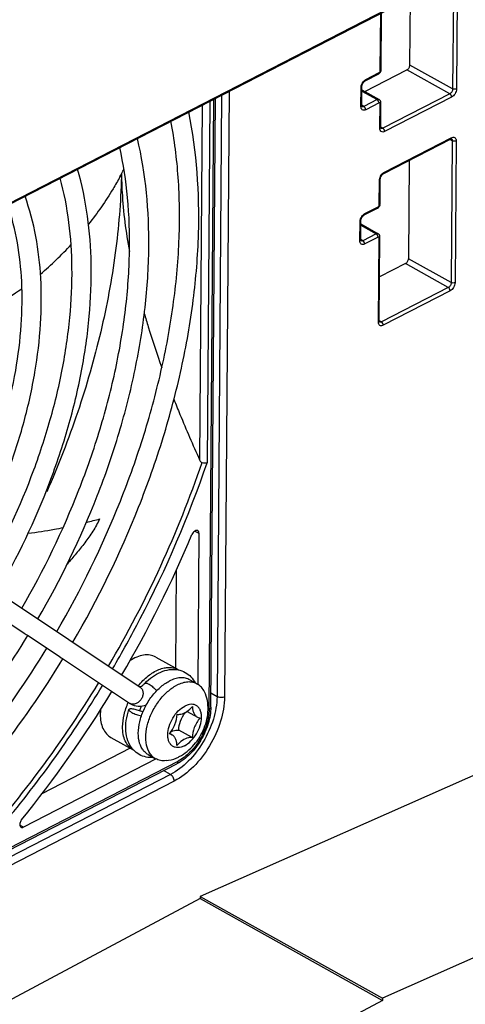
# Model space of a CAD drawing. Units: millimetres. Extents: x 0 to 420, y 0 to 297.
# Drawn here: x 395 to 404, y 77 to 95 of the extents above; entities that cross this region are included whole.
import ezdxf

# ---------------------------------------------------------------- set-up
doc = ezdxf.new("R2010")
doc.units = ezdxf.units.MM
doc.header["$LTSCALE"] = 23.1
doc.layers.get('0').update_dxf_attribs({"linetype": 'CONTINUOUS'})
doc.layers.add('DATUM_AXIS', color=7, linetype='CONTINUOUS')
doc.layers.add('ROUNDS', color=7, linetype='CONTINUOUS')

msp = doc.modelspace()

# ---------------------------------------------------------------- linework, layer by layer
at = {"color": 7, "linetype": 'CONTINUOUS'}
for p, q in [((391.212, 87.101), (397.566, 82.864)), ((394.706, 84.338), (395.4, 83.876)), ((395.4, 83.876), (395.438, 83.851)), ((395.438, 83.851), (395.462, 83.835)), ((395.461, 83.835), (396.054, 83.44)), ((396.054, 83.44), (396.093, 83.414)), ((396.093, 83.414), (396.116, 83.398)), ((396.116, 83.399), (397.366, 82.565)), ((404.431, 81.491), (398.689, 78.949)), ((398.689, 78.909), (380.929, 69.411)), ((398.689, 78.949), (402.099, 77.044)), ((398.689, 78.949), (398.689, 78.909)), ((398.689, 78.909), (402.098, 77.003)), ((402.099, 77.044), (402.098, 77.003))]:
    msp.add_line(p, q, dxfattribs=at)
at = {"color": 9, "linetype": 'CONTINUOUS'}
msp.add_line((397.374, 82.56), (397.366, 82.565), dxfattribs=at)
at = {"color": 7, "linetype": 'CONTINUOUS'}
for centre, radius, start, end in [((397.547, 82.836), 0.326, 236.3059, 237.8813), ((397.547, 82.836), 0.326, 237.8814, 240.7919), ((397.786, 82.005), 0.467, 219.5598, 222.0828)]:
    msp.add_arc(centre, radius, start, end, dxfattribs=at)
at = {"color": 9, "linetype": 'CONTINUOUS'}
msp.add_arc((397.431, 82.662), 0.116, 240.8446, 251.4582, dxfattribs=at)
at = {"color": 7, "linetype": 'CONTINUOUS'}
for points, knots in [([(397.655, 82.933), (397.699, 82.978), (397.791, 83.059), (397.947, 83.15), (398.111, 83.199), (398.223, 83.198), (398.276, 83.188)], [0, 0, 0, 0, 0.271379, 0.526885, 0.767971, 1, 1, 1, 1]), ([(398.412, 83.139), (398.451, 83.117), (398.523, 83.06), (398.575, 82.985), (398.596, 82.945)], [0, 0, 0, 0, 0.497268, 1, 1, 1, 1]), ([(397.575, 82.875), (397.587, 82.88), (397.616, 82.897), (397.641, 82.92), (397.655, 82.933)], [0, 0, 0, 0, 0.420281, 1, 1, 1, 1]), ([(397.558, 82.87), (397.559, 82.87), (397.565, 82.871), (397.57, 82.873), (397.575, 82.875)], [0, 0, 0, 0, 0.176249, 1, 1, 1, 1]), ([(397.388, 82.551), (397.432, 82.527), (397.533, 82.498), (397.635, 82.515), (397.684, 82.531)], [0, 0, 0, 0, 0.497159, 1, 1, 1, 1]), ([(397.426, 81.708), (397.389, 81.753), (397.33, 81.861), (397.293, 82.046), (397.302, 82.244), (397.335, 82.377), (397.357, 82.443)], [0, 0, 0, 0, 0.22943, 0.469996, 0.726949, 1, 1, 1, 1]), ([(397.357, 82.443), (397.356, 82.44), (397.358, 82.43), (397.37, 82.418), (397.388, 82.404), (397.403, 82.395), (397.411, 82.39)], [0, 0, 0, 0, 0.133154, 0.337182, 0.628147, 1, 1, 1, 1]), ([(397.618, 82.396), (397.591, 82.408), (397.549, 82.425), (397.493, 82.441), (397.453, 82.45), (397.417, 82.455), (397.392, 82.457), (397.375, 82.454), (397.365, 82.452), (397.359, 82.447), (397.357, 82.443)], [0, 0, 0, 0, 0.324849, 0.490301, 0.644183, 0.77729, 0.882244, 0.922765, 0.955211, 1, 1, 1, 1]), ([(397.411, 82.39), (397.438, 82.375), (397.498, 82.349), (397.559, 82.331), (397.591, 82.324)], [0, 0, 0, 0, 0.485547, 1, 1, 1, 1]), ([(397.815, 81.547), (397.77, 81.543), (397.678, 81.548), (397.592, 81.58), (397.552, 81.602)], [0, 0, 0, 0, 0.502734, 1, 1, 1, 1])]:
    msp.add_open_spline(points, degree=3, knots=knots, dxfattribs=at)
for points in [[(398.276, 83.188), (398.323, 83.179), (398.37, 83.163), (398.412, 83.139)], [(397.552, 81.602), (397.51, 81.625), (397.472, 81.656), (397.44, 81.692)]]:
    msp.add_open_spline(points, degree=3, dxfattribs=at)
at = {"color": 9, "linetype": 'CONTINUOUS'}
for points, knots in [([(397.655, 82.933), (397.662, 82.941), (397.683, 82.941), (397.708, 82.933), (397.724, 82.925), (397.733, 82.92)], [0, 0, 0, 0, 0.365836, 0.648759, 1, 1, 1, 1]), ([(397.733, 82.92), (397.76, 82.905), (397.811, 82.866), (397.855, 82.819), (397.875, 82.793)], [0, 0, 0, 0, 0.48343, 1, 1, 1, 1]), ([(397.566, 82.864), (397.581, 82.854), (397.606, 82.827), (397.624, 82.771), (397.621, 82.71), (397.598, 82.649), (397.559, 82.597), (397.507, 82.56), (397.45, 82.542), (397.411, 82.545), (397.394, 82.551)], [0, 0, 0, 0, 0.1106, 0.228455, 0.356346, 0.491866, 0.629299, 0.762171, 0.885859, 1, 1, 1, 1])]:
    msp.add_open_spline(points, degree=3, knots=knots, dxfattribs=at)
at = {"layer": 'DATUM_AXIS', "color": 9, "linetype": 'CONTINUOUS'}
for p, q in [((398.73, 93.752), (398.68, 87.114)), ((398.871, 93.825), (398.82, 87.062)), ((398.858, 82.451), (398.944, 93.862)), ((398.591, 85.784), (398.668, 85.741)), ((384.296, 74.289), (398.279, 81.481)), ((395.387, 80.246), (395.318, 80.284))]:
    msp.add_line(p, q, dxfattribs=at)
at = {"layer": 'DATUM_AXIS', "color": 7, "linetype": 'CONTINUOUS'}
for p, q in [((398.889, 82.489), (398.974, 93.878)), ((398.668, 85.741), (398.647, 82.914)), ((398.244, 85.062), (398.23, 83.217)), ((397.859, 83.425), (398.276, 83.191)), ((398.498, 82.999), (398.637, 82.921)), ((397.036, 82.777), (397.109, 82.736)), ((398.444, 82.41), (398.637, 82.302)), ((398.118, 81.997), (398.162, 81.972)), ((398.541, 81.919), (398.29, 82.059)), ((397.02, 81.923), (397.437, 81.69)), ((397.383, 81.72), (395.727, 80.869)), ((397.717, 81.602), (397.856, 81.524)), ((384.272, 74.239), (398.255, 81.431)), ((397.865, 81.52), (395.387, 80.246)), ((405.558, 78.575), (402.099, 77.044)), ((402.098, 77.003), (386.426, 68.622))]:
    msp.add_line(p, q, dxfattribs=at)
for centre, radius, start, end in [((392.123, 95.164), 5.767, 331.4351, 333.0846), ((385.395, 92.673), 11.824, 358.724, 358.9409), ((391.195, 95.82), 6.907, 310.7637, 317.3701), ((393.392, 98.409), 12.861, 284.2886, 285.4108), ((378.28, 94.194), 21.958, 329.6297, 337.2912), ((398.123, 82.917), 0.314, 58.8808, 60.7995), ((378.522, 94.024), 21.663, 320.972, 328.7397), ((397.591, 81.964), 0.314, 240.7999, 242.6741)]:
    msp.add_arc(centre, radius, start, end, dxfattribs=at)
for points, knots in [([(396.308, 83.703), (396.78, 84.512), (397.397, 85.773), (398.011, 87.514), (398.354, 88.809), (398.578, 90.085), (398.709, 91.689), (398.629, 92.875), (398.476, 93.622)], [0, 0, 0, 0, 0.271453, 0.404547, 0.534209, 0.659379, 0.779175, 1, 1, 1, 1]), ([(396.008, 83.903), (396.463, 84.685), (397.058, 85.902), (397.654, 87.579), (397.989, 88.828), (398.21, 90.056), (398.315, 91.244), (398.301, 92.375), (398.21, 93.103), (398.143, 93.451)], [0, 0, 0, 0, 0.272012, 0.40533, 0.535149, 0.660363, 0.780024, 0.893393, 1, 1, 1, 1]), ([(395.653, 84.14), (396.082, 84.876), (396.639, 86.024), (397.187, 87.609), (397.487, 88.787), (397.676, 89.944), (397.77, 91.392), (397.674, 92.461), (397.516, 93.128)], [0, 0, 0, 0, 0.272651, 0.40615, 0.536005, 0.661113, 0.780578, 1, 1, 1, 1]), ([(395.353, 84.34), (395.765, 85.049), (396.3, 86.154), (396.83, 87.677), (397.123, 88.808), (397.309, 89.917), (397.386, 90.987), (397.353, 92.001), (397.255, 92.65), (397.186, 92.959)], [0, 0, 0, 0, 0.273443, 0.407259, 0.537332, 0.662502, 0.781784, 0.89443, 1, 1, 1, 1]), ([(394.898, 84.643), (395.276, 85.296), (395.764, 86.315), (396.234, 87.72), (396.485, 88.762), (396.631, 89.782), (396.681, 91.049), (396.564, 91.979), (396.398, 92.553)], [0, 0, 0, 0, 0.274519, 0.408642, 0.538782, 0.663777, 0.782714, 1, 1, 1, 1]), ([(397.218, 92.473), (397.219, 92.355), (397.236, 91.865), (397.299, 91.377), (397.366, 91.011)], [0, 0, 0, 0, 0.241842, 1, 1, 1, 1]), ([(394.598, 84.843), (394.96, 85.469), (395.427, 86.445), (395.879, 87.791), (396.122, 88.786), (396.266, 89.759), (396.322, 90.961), (396.221, 91.842), (396.071, 92.385)], [0, 0, 0, 0, 0.275889, 0.410568, 0.541101, 0.666242, 0.784952, 1, 1, 1, 1]), ([(397.216, 92.41), (397.205, 91.934), (397.125, 90.959), (396.848, 89.486), (396.417, 87.99), (396.035, 87.006), (395.821, 86.517)], [0, 0, 0, 0, 0.234337, 0.480756, 0.736924, 1, 1, 1, 1]), ([(397.188, 92.407), (397.147, 92.331), (396.971, 92.025), (396.769, 91.734), (396.603, 91.524)], [0, 0, 0, 0, 0.243969, 1, 1, 1, 1]), ([(394.244, 85.08), (394.578, 85.66), (395.006, 86.567), (395.407, 87.817), (395.612, 88.741), (395.719, 89.641), (395.729, 90.749), (395.589, 91.558), (395.414, 92.047)], [0, 0, 0, 0, 0.276806, 0.411677, 0.542139, 0.666965, 0.785235, 1, 1, 1, 1]), ([(393.943, 85.28), (394.262, 85.834), (394.669, 86.7), (395.053, 87.892), (395.251, 88.77), (395.356, 89.623), (395.372, 90.665), (395.249, 91.423), (395.091, 91.881)], [0, 0, 0, 0, 0.278943, 0.414669, 0.545721, 0.67074, 0.78863, 1, 1, 1, 1]), ([(394.703, 89.912), (394.758, 89.944), (394.978, 90.073), (395.194, 90.21), (395.355, 90.316)], [0, 0, 0, 0, 0.246947, 1, 1, 1, 1]), ([(397.643, 89.853), (397.668, 89.769), (397.769, 89.43), (397.881, 89.095), (397.971, 88.845)], [0, 0, 0, 0, 0.248175, 1, 1, 1, 1]), ([(398.197, 88.249), (398.235, 88.154), (398.389, 87.772), (398.553, 87.395), (398.68, 87.114)], [0, 0, 0, 0, 0.249245, 1, 1, 1, 1]), ([(398.68, 87.114), (398.687, 87.098), (398.699, 87.077), (398.72, 87.067), (398.726, 87.065)], [0, 0, 0, 0, 0.749497, 1, 1, 1, 1]), ([(398.726, 87.065), (398.742, 87.061), (398.774, 87.057), (398.806, 87.059), (398.82, 87.062)], [0, 0, 0, 0, 0.53859, 1, 1, 1, 1]), ([(396.128, 85.844), (396.074, 85.833), (395.857, 85.789), (395.638, 85.755), (395.473, 85.735)], [0, 0, 0, 0, 0.252226, 1, 1, 1, 1]), ([(396.81, 86.01), (396.769, 85.931), (396.71, 85.814), (396.611, 85.669), (396.507, 85.53), (396.372, 85.359), (396.259, 85.228), (396.201, 85.163)], [0, 0, 0, 0, 0.252424, 0.377475, 0.502174, 0.751132, 1, 1, 1, 1]), ([(398.645, 85.791), (398.637, 85.796), (398.615, 85.798), (398.584, 85.783), (398.556, 85.755), (398.541, 85.73), (398.536, 85.717)], [0, 0, 0, 0, 0.188324, 0.42106, 0.700359, 1, 1, 1, 1]), ([(398.668, 85.741), (398.669, 85.751), (398.666, 85.771), (398.653, 85.787), (398.645, 85.791)], [0, 0, 0, 0, 0.549302, 1, 1, 1, 1]), ([(390.402, 78.841), (390.889, 79.091), (391.853, 79.704), (393.184, 80.859), (394.414, 82.246), (395.135, 83.284), (395.469, 83.83)], [0, 0, 0, 0, 0.22842, 0.474083, 0.733025, 1, 1, 1, 1]), ([(390.229, 78.064), (390.764, 78.339), (391.827, 79.016), (393.295, 80.294), (394.657, 81.833), (395.454, 82.987), (395.823, 83.594)], [0, 0, 0, 0, 0.227046, 0.472565, 0.732099, 1, 1, 1, 1]), ([(397.859, 83.425), (397.826, 83.443), (397.751, 83.468), (397.627, 83.467), (397.497, 83.429), (397.413, 83.384), (397.371, 83.357)], [0, 0, 0, 0, 0.217434, 0.450708, 0.710342, 1, 1, 1, 1]), ([(390.394, 77.744), (390.944, 78.027), (392.035, 78.721), (393.54, 80.029), (394.932, 81.599), (395.746, 82.776), (396.123, 83.394)], [0, 0, 0, 0, 0.228319, 0.473984, 0.732977, 1, 1, 1, 1]), ([(397.534, 82.887), (397.588, 82.955), (397.704, 83.074), (397.875, 83.181), (398.012, 83.225), (398.108, 83.236), (398.197, 83.226), (398.252, 83.205), (398.276, 83.191)], [0, 0, 0, 0, 0.302616, 0.571046, 0.690354, 0.800047, 0.902147, 1, 1, 1, 1]), ([(397.717, 81.602), (397.696, 81.614), (397.656, 81.644), (397.588, 81.725), (397.536, 81.865), (397.527, 82.061), (397.568, 82.276), (397.654, 82.492), (397.779, 82.692), (397.931, 82.859), (398.051, 82.944), (398.112, 82.976)], [0, 0, 0, 0, 0.044416, 0.090498, 0.192185, 0.310839, 0.444929, 0.588723, 0.73441, 0.873805, 1, 1, 1, 1]), ([(397.856, 81.524), (397.835, 81.536), (397.795, 81.566), (397.727, 81.648), (397.675, 81.788), (397.666, 81.983), (397.707, 82.198), (397.793, 82.414), (397.918, 82.614), (398.071, 82.781), (398.19, 82.866), (398.252, 82.898)], [0, 0, 0, 0, 0.044416, 0.090498, 0.192185, 0.310839, 0.444929, 0.588723, 0.73441, 0.873805, 1, 1, 1, 1]), ([(398.498, 82.999), (398.471, 83.013), (398.413, 83.035), (398.316, 83.041), (398.213, 83.021), (398.146, 82.993), (398.112, 82.976)], [0, 0, 0, 0, 0.223488, 0.459334, 0.71665, 1, 1, 1, 1]), ([(398.637, 82.921), (398.611, 82.936), (398.552, 82.957), (398.455, 82.963), (398.352, 82.943), (398.285, 82.915), (398.252, 82.898)], [0, 0, 0, 0, 0.223488, 0.459334, 0.71665, 1, 1, 1, 1]), ([(398.77, 82.775), (398.755, 82.806), (398.718, 82.863), (398.665, 82.905), (398.637, 82.921)], [0, 0, 0, 0, 0.515468, 1, 1, 1, 1]), ([(398.3, 81.563), (398.404, 81.617), (398.593, 81.774), (398.75, 82.034), (398.822, 82.264), (398.844, 82.44), (398.831, 82.614), (398.795, 82.724), (398.77, 82.775)], [0, 0, 0, 0, 0.248289, 0.505435, 0.633011, 0.757585, 0.879448, 1, 1, 1, 1]), ([(397.239, 82.123), (397.24, 82.198), (397.261, 82.355), (397.312, 82.504), (397.346, 82.578)], [0, 0, 0, 0, 0.479522, 1, 1, 1, 1]), ([(396.822, 82.356), (396.821, 82.308), (396.828, 82.217), (396.865, 82.091), (396.929, 81.99), (396.988, 81.941), (397.02, 81.923)], [0, 0, 0, 0, 0.288401, 0.547605, 0.781344, 1, 1, 1, 1]), ([(396.828, 82.453), (396.827, 82.445), (396.823, 82.413), (396.822, 82.38), (396.822, 82.356)], [0, 0, 0, 0, 0.255195, 1, 1, 1, 1]), ([(397.589, 82.512), (397.586, 82.505), (397.573, 82.475), (397.562, 82.444), (397.556, 82.42)], [0, 0, 0, 0, 0.253297, 1, 1, 1, 1]), ([(398.112, 81.989), (398.157, 82.042), (398.226, 82.159), (398.258, 82.291), (398.258, 82.356)], [0, 0, 0, 0, 0.517727, 1, 1, 1, 1]), ([(398.889, 82.489), (398.888, 82.385), (398.85, 82.169), (398.714, 81.869), (398.516, 81.609), (398.345, 81.477), (398.255, 81.431)], [0, 0, 0, 0, 0.243334, 0.504678, 0.763348, 1, 1, 1, 1]), ([(398.258, 82.356), (398.281, 82.352), (398.346, 82.355), (398.449, 82.405), (398.514, 82.467), (398.545, 82.503)], [0, 0, 0, 0, 0.206112, 0.570283, 1, 1, 1, 1]), ([(398.29, 82.059), (398.291, 82.115), (398.316, 82.233), (398.372, 82.338), (398.408, 82.388)], [0, 0, 0, 0, 0.479943, 1, 1, 1, 1]), ([(398.545, 82.503), (398.545, 82.481), (398.548, 82.439), (398.566, 82.38), (398.595, 82.333), (398.623, 82.31), (398.637, 82.302)], [0, 0, 0, 0, 0.288438, 0.547582, 0.781349, 1, 1, 1, 1]), ([(398.687, 82.285), (398.642, 82.232), (398.573, 82.116), (398.541, 81.983), (398.541, 81.919)], [0, 0, 0, 0, 0.517727, 1, 1, 1, 1]), ([(398.637, 82.302), (398.649, 82.296), (398.665, 82.289), (398.682, 82.286), (398.687, 82.285)], [0, 0, 0, 0, 0.745359, 1, 1, 1, 1]), ([(397.437, 81.69), (397.406, 81.708), (397.346, 81.756), (397.283, 81.858), (397.246, 81.984), (397.239, 82.075), (397.239, 82.123)], [0, 0, 0, 0, 0.218656, 0.452395, 0.711599, 1, 1, 1, 1]), ([(398.162, 81.972), (398.15, 81.979), (398.134, 81.985), (398.117, 81.989), (398.112, 81.989)], [0, 0, 0, 0, 0.745359, 1, 1, 1, 1]), ([(398.141, 82.027), (398.154, 82.034), (398.2, 82.055), (398.254, 82.065), (398.29, 82.059)], [0, 0, 0, 0, 0.27865, 1, 1, 1, 1]), ([(398.254, 81.771), (398.254, 81.793), (398.251, 81.836), (398.233, 81.894), (398.204, 81.941), (398.176, 81.964), (398.162, 81.972)], [0, 0, 0, 0, 0.288438, 0.547582, 0.781349, 1, 1, 1, 1]), ([(398.541, 81.919), (398.518, 81.922), (398.453, 81.919), (398.35, 81.869), (398.285, 81.808), (398.254, 81.771)], [0, 0, 0, 0, 0.206112, 0.570283, 1, 1, 1, 1]), ([(398.051, 81.488), (398.016, 81.484), (397.949, 81.486), (397.884, 81.509), (397.856, 81.524)], [0, 0, 0, 0, 0.515468, 1, 1, 1, 1]), ([(398.051, 81.488), (398.115, 81.494), (398.202, 81.517), (398.281, 81.553), (398.3, 81.563)], [0, 0, 0, 0, 0.748144, 1, 1, 1, 1]), ([(395.351, 80.383), (395.346, 80.376), (395.327, 80.349), (395.316, 80.317), (395.316, 80.293)], [0, 0, 0, 0, 0.260203, 1, 1, 1, 1]), ([(395.316, 80.293), (395.316, 80.283), (395.319, 80.263), (395.332, 80.247), (395.339, 80.243)], [0, 0, 0, 0, 0.549388, 1, 1, 1, 1]), ([(395.339, 80.243), (395.346, 80.239), (395.363, 80.236), (395.379, 80.241), (395.387, 80.246)], [0, 0, 0, 0, 0.458106, 1, 1, 1, 1])]:
    msp.add_open_spline(points, degree=3, knots=knots, dxfattribs=at)
at = {"layer": 'DATUM_AXIS', "color": 9, "linetype": 'CONTINUOUS'}
for points, knots in [([(396.977, 83.257), (397.333, 83.865), (397.98, 85.107), (398.501, 86.408), (398.726, 87.065)], [0, 0, 0, 0, 0.503376, 1, 1, 1, 1]), ([(397.052, 83.207), (397.232, 83.515), (397.916, 84.754), (398.479, 86.061), (398.82, 87.062)], [0, 0, 0, 0, 0.252192, 1, 1, 1, 1]), ([(394.277, 79.616), (394.748, 80.119), (395.644, 81.189), (396.426, 82.345), (396.792, 82.947)], [0, 0, 0, 0, 0.494164, 1, 1, 1, 1]), ([(394.324, 79.532), (394.56, 79.784), (395.494, 80.837), (396.315, 81.99), (396.867, 82.898)], [0, 0, 0, 0, 0.24522, 1, 1, 1, 1]), ([(398.397, 81.766), (398.442, 81.789), (398.527, 81.856), (398.627, 81.987), (398.695, 82.139), (398.719, 82.271), (398.713, 82.367), (398.696, 82.429), (398.667, 82.479), (398.627, 82.517), (398.577, 82.539), (398.521, 82.545), (398.461, 82.535), (398.422, 82.519), (398.402, 82.509)], [0, 0, 0, 0, 0.134729, 0.284861, 0.436779, 0.576256, 0.638231, 0.694273, 0.745029, 0.792283, 0.838797, 0.887567, 0.940906, 1, 1, 1, 1]), ([(398.397, 81.766), (398.377, 81.756), (398.338, 81.74), (398.278, 81.729), (398.222, 81.735), (398.172, 81.757), (398.132, 81.795), (398.103, 81.846), (398.087, 81.907), (398.08, 82.004), (398.104, 82.136), (398.172, 82.288), (398.272, 82.419), (398.358, 82.485), (398.402, 82.509)], [0, 0, 0, 0, 0.059094, 0.112433, 0.161203, 0.207717, 0.254971, 0.305727, 0.361769, 0.423744, 0.563221, 0.715139, 0.865271, 1, 1, 1, 1]), ([(398.858, 82.451), (398.857, 82.356), (398.822, 82.158), (398.697, 81.882), (398.516, 81.644), (398.36, 81.523), (398.279, 81.481)], [0, 0, 0, 0, 0.24204, 0.505669, 0.766202, 1, 1, 1, 1]), ([(398.889, 82.489), (398.889, 82.482), (398.881, 82.465), (398.867, 82.456), (398.858, 82.451)], [0, 0, 0, 0, 0.439499, 1, 1, 1, 1]), ([(398.255, 81.431), (398.263, 81.434), (398.276, 81.45), (398.279, 81.47), (398.279, 81.481)], [0, 0, 0, 0, 0.446941, 1, 1, 1, 1])]:
    msp.add_open_spline(points, degree=3, knots=knots, dxfattribs=at)
at = {"layer": 'ROUNDS', "color": 9, "linetype": 'CONTINUOUS'}
for p, q in [((403.433, 96.706), (403.413, 94.054)), ((403.504, 96.705), (403.484, 94.053)), ((402.06, 94.392), (402.068, 95.469)), ((403.413, 94.054), (402.613, 94.501)), ((401.791, 94.232), (402.041, 94.36)), ((403.358, 93.962), (402.558, 94.409)), ((399.089, 93.937), (399.005, 82.685)), ((399.231, 94.01), (399.146, 82.683)), ((401.697, 93.723), (401.7, 94.079)), ((401.714, 94.014), (402.002, 93.853)), ((403.358, 93.962), (402.107, 93.319)), ((402.002, 93.853), (401.752, 93.725)), ((402.037, 93.792), (401.787, 93.663)), ((402.052, 93.317), (402.055, 93.779)), ((403.392, 93.9), (402.141, 93.257)), ((401.752, 93.725), (401.712, 93.747)), ((402.107, 93.319), (402.067, 93.341)), ((402.136, 92.497), (403.387, 93.141)), ((403.406, 93.082), (403.359, 93.108)), ((403.406, 93.082), (403.386, 90.43)), ((403.476, 93.081), (403.457, 90.429)), ((402.041, 91.882), (402.044, 92.344)), ((401.772, 91.722), (402.022, 91.85)), ((401.678, 91.213), (401.681, 91.569)), ((401.696, 91.504), (401.983, 91.343)), ((401.734, 91.215), (401.694, 91.237)), ((401.983, 91.343), (401.734, 91.215)), ((402.018, 91.281), (401.768, 91.153)), ((402.025, 89.693), (402.036, 91.269)), ((403.386, 90.43), (402.586, 90.877)), ((403.331, 90.338), (402.531, 90.785)), ((403.331, 90.338), (402.08, 89.694)), ((403.365, 90.276), (402.114, 89.633)), ((402.08, 89.694), (402.04, 89.717)), ((399.005, 82.685), (398.891, 82.749)), ((398.136, 81.229), (382.336, 73.103)), ((398.136, 81.229), (398.005, 81.302)), ((398.204, 81.106), (382.405, 72.98))]:
    msp.add_line(p, q, dxfattribs=at)
at = {"layer": 'ROUNDS', "color": 7, "linetype": 'CONTINUOUS'}
for p, q in [((390.468, 89.503), (402.676, 95.782)), ((390.617, 89.599), (402.825, 95.879)), ((402.613, 94.501), (402.622, 95.754)), ((402.075, 94.411), (402.083, 95.477)), ((401.771, 94.005), (402.558, 94.409)), ((401.779, 94.207), (402.029, 94.335)), ((401.712, 93.742), (401.715, 94.098)), ((401.715, 94.037), (402.039, 93.855)), ((402.067, 93.336), (402.07, 93.798)), ((402.124, 92.472), (403.375, 93.116)), ((402.599, 92.717), (402.586, 90.877)), ((402.056, 91.901), (402.06, 92.363)), ((401.76, 91.697), (402.01, 91.825)), ((401.694, 91.232), (401.696, 91.588)), ((401.696, 91.527), (402.02, 91.345)), ((402.04, 89.712), (402.052, 91.288)), ((402.531, 90.785), (402.046, 90.536))]:
    msp.add_line(p, q, dxfattribs=at)
for centre in [(401.995, 94.412), (401.977, 91.902)]:
    msp.add_arc(centre, 0.0795, 350.2636, 359.4922, dxfattribs=at)
at = {"layer": 'ROUNDS', "color": 9, "linetype": 'CONTINUOUS'}
for centre in [(401.729, 93.747), (402.084, 93.34), (401.71, 91.237), (402.057, 89.716)]:
    msp.add_arc(centre, 0.0277, 240.7991, 242.3753, dxfattribs=at)
at = {"layer": 'ROUNDS', "color": 7, "linetype": 'CONTINUOUS'}
for points, knots in [([(402.558, 94.409), (402.574, 94.418), (402.6, 94.446), (402.613, 94.483), (402.613, 94.501)], [0, 0, 0, 0, 0.494127, 1, 1, 1, 1]), ([(402.029, 94.335), (402.041, 94.341), (402.061, 94.36), (402.072, 94.385), (402.074, 94.398)], [0, 0, 0, 0, 0.497216, 1, 1, 1, 1]), ([(401.715, 94.098), (401.715, 94.108), (401.719, 94.131), (401.734, 94.162), (401.754, 94.189), (401.771, 94.203), (401.779, 94.207)], [0, 0, 0, 0, 0.234223, 0.511996, 0.784082, 1, 1, 1, 1]), ([(402.07, 93.798), (402.071, 93.81), (402.065, 93.833), (402.049, 93.85), (402.039, 93.855)], [0, 0, 0, 0, 0.499959, 1, 1, 1, 1]), ([(401.714, 93.729), (401.713, 93.73), (401.713, 93.734), (401.712, 93.738), (401.712, 93.742)], [0, 0, 0, 0, 0.205973, 1, 1, 1, 1]), ([(402.068, 93.323), (402.068, 93.324), (402.067, 93.328), (402.067, 93.332), (402.067, 93.336)], [0, 0, 0, 0, 0.205973, 1, 1, 1, 1]), ([(403.375, 93.116), (403.377, 93.117), (403.381, 93.119), (403.386, 93.12), (403.389, 93.12)], [0, 0, 0, 0, 0.398741, 1, 1, 1, 1]), ([(402.06, 92.363), (402.06, 92.374), (402.064, 92.396), (402.078, 92.427), (402.099, 92.454), (402.115, 92.468), (402.124, 92.472)], [0, 0, 0, 0, 0.234223, 0.511996, 0.784082, 1, 1, 1, 1]), ([(402.01, 91.825), (402.022, 91.831), (402.042, 91.85), (402.053, 91.875), (402.055, 91.888)], [0, 0, 0, 0, 0.497216, 1, 1, 1, 1]), ([(401.696, 91.588), (401.696, 91.598), (401.701, 91.62), (401.715, 91.652), (401.735, 91.679), (401.752, 91.692), (401.76, 91.697)], [0, 0, 0, 0, 0.234223, 0.511996, 0.784082, 1, 1, 1, 1]), ([(401.695, 91.219), (401.695, 91.22), (401.694, 91.224), (401.693, 91.228), (401.694, 91.232)], [0, 0, 0, 0, 0.205973, 1, 1, 1, 1]), ([(402.052, 91.288), (402.052, 91.299), (402.047, 91.323), (402.03, 91.34), (402.02, 91.345)], [0, 0, 0, 0, 0.499959, 1, 1, 1, 1]), ([(402.531, 90.785), (402.547, 90.793), (402.573, 90.822), (402.586, 90.859), (402.586, 90.877)], [0, 0, 0, 0, 0.494127, 1, 1, 1, 1]), ([(402.041, 89.699), (402.041, 89.699), (402.04, 89.704), (402.04, 89.708), (402.04, 89.712)], [0, 0, 0, 0, 0.205973, 1, 1, 1, 1])]:
    msp.add_open_spline(points, degree=3, knots=knots, dxfattribs=at)
at = {"layer": 'ROUNDS', "color": 9, "linetype": 'CONTINUOUS'}
for points, knots in [([(402.041, 94.36), (402.041, 94.355), (402.04, 94.345), (402.033, 94.337), (402.029, 94.335)], [0, 0, 0, 0, 0.553022, 1, 1, 1, 1]), ([(402.041, 94.36), (402.044, 94.362), (402.054, 94.37), (402.06, 94.382), (402.06, 94.392)], [0, 0, 0, 0, 0.237468, 1, 1, 1, 1]), ([(402.06, 94.392), (402.064, 94.394), (402.071, 94.399), (402.075, 94.407), (402.075, 94.411)], [0, 0, 0, 0, 0.560526, 1, 1, 1, 1]), ([(401.704, 94.111), (401.71, 94.141), (401.73, 94.179), (401.758, 94.208), (401.766, 94.214)], [0, 0, 0, 0, 0.756215, 1, 1, 1, 1]), ([(401.766, 94.214), (401.768, 94.216), (401.776, 94.223), (401.784, 94.228), (401.791, 94.232)], [0, 0, 0, 0, 0.261208, 1, 1, 1, 1]), ([(401.791, 94.232), (401.791, 94.227), (401.79, 94.217), (401.783, 94.209), (401.779, 94.207)], [0, 0, 0, 0, 0.553022, 1, 1, 1, 1]), ([(401.7, 94.079), (401.7, 94.082), (401.7, 94.092), (401.702, 94.103), (401.704, 94.111)], [0, 0, 0, 0, 0.240021, 1, 1, 1, 1]), ([(401.7, 94.079), (401.704, 94.081), (401.711, 94.086), (401.715, 94.094), (401.715, 94.098)], [0, 0, 0, 0, 0.560526, 1, 1, 1, 1]), ([(403.413, 94.054), (403.413, 94.036), (403.4, 93.999), (403.374, 93.97), (403.358, 93.962)], [0, 0, 0, 0, 0.505873, 1, 1, 1, 1]), ([(403.392, 93.9), (403.393, 93.913), (403.385, 93.937), (403.368, 93.956), (403.358, 93.962)], [0, 0, 0, 0, 0.507532, 1, 1, 1, 1]), ([(403.484, 94.053), (403.484, 94.022), (403.463, 93.962), (403.419, 93.914), (403.392, 93.9)], [0, 0, 0, 0, 0.505873, 1, 1, 1, 1]), ([(403.484, 94.053), (403.473, 94.048), (403.448, 94.044), (403.424, 94.048), (403.413, 94.054)], [0, 0, 0, 0, 0.501652, 1, 1, 1, 1]), ([(402.039, 93.855), (402.034, 93.858), (402.021, 93.861), (402.008, 93.856), (402.002, 93.853)], [0, 0, 0, 0, 0.458084, 1, 1, 1, 1]), ([(402.037, 93.792), (402.037, 93.804), (402.029, 93.828), (402.013, 93.847), (402.002, 93.853)], [0, 0, 0, 0, 0.507532, 1, 1, 1, 1]), ([(402.055, 93.779), (402.055, 93.784), (402.053, 93.792), (402.043, 93.794), (402.039, 93.793), (402.037, 93.792)], [0, 0, 0, 0, 0.502451, 0.729947, 1, 1, 1, 1]), ([(402.055, 93.779), (402.059, 93.781), (402.067, 93.786), (402.07, 93.795), (402.07, 93.798)], [0, 0, 0, 0, 0.560526, 1, 1, 1, 1]), ([(401.697, 93.723), (401.699, 93.724), (401.704, 93.727), (401.709, 93.732), (401.711, 93.736)], [0, 0, 0, 0, 0.288546, 1, 1, 1, 1]), ([(401.787, 93.663), (401.776, 93.658), (401.754, 93.65), (401.721, 93.658), (401.7, 93.687), (401.697, 93.71), (401.697, 93.723)], [0, 0, 0, 0, 0.265895, 0.489885, 0.720589, 1, 1, 1, 1]), ([(401.752, 93.725), (401.746, 93.722), (401.734, 93.717), (401.721, 93.719), (401.716, 93.722)], [0, 0, 0, 0, 0.541513, 1, 1, 1, 1]), ([(401.787, 93.663), (401.787, 93.675), (401.779, 93.699), (401.763, 93.719), (401.752, 93.725)], [0, 0, 0, 0, 0.507532, 1, 1, 1, 1]), ([(402.052, 93.317), (402.053, 93.318), (402.059, 93.321), (402.064, 93.326), (402.066, 93.33)], [0, 0, 0, 0, 0.288546, 1, 1, 1, 1]), ([(402.141, 93.257), (402.131, 93.251), (402.109, 93.244), (402.075, 93.252), (402.055, 93.281), (402.052, 93.304), (402.052, 93.317)], [0, 0, 0, 0, 0.265895, 0.489885, 0.720589, 1, 1, 1, 1]), ([(402.107, 93.319), (402.101, 93.315), (402.089, 93.311), (402.076, 93.313), (402.071, 93.316)], [0, 0, 0, 0, 0.541513, 1, 1, 1, 1]), ([(402.141, 93.257), (402.142, 93.269), (402.134, 93.293), (402.117, 93.313), (402.107, 93.319)], [0, 0, 0, 0, 0.507532, 1, 1, 1, 1]), ([(403.387, 93.141), (403.387, 93.135), (403.385, 93.126), (403.379, 93.118), (403.375, 93.116)], [0, 0, 0, 0, 0.553022, 1, 1, 1, 1]), ([(403.387, 93.141), (403.397, 93.146), (403.419, 93.154), (403.453, 93.145), (403.474, 93.117), (403.477, 93.094), (403.476, 93.081)], [0, 0, 0, 0, 0.265895, 0.489885, 0.720589, 1, 1, 1, 1]), ([(403.388, 93.12), (403.394, 93.117), (403.404, 93.105), (403.406, 93.09), (403.406, 93.082)], [0, 0, 0, 0, 0.450693, 1, 1, 1, 1]), ([(403.476, 93.081), (403.466, 93.075), (403.441, 93.071), (403.416, 93.076), (403.406, 93.082)], [0, 0, 0, 0, 0.501652, 1, 1, 1, 1]), ([(402.048, 92.376), (402.055, 92.406), (402.074, 92.444), (402.103, 92.473), (402.11, 92.48)], [0, 0, 0, 0, 0.756215, 1, 1, 1, 1]), ([(402.11, 92.48), (402.112, 92.482), (402.12, 92.488), (402.129, 92.494), (402.136, 92.497)], [0, 0, 0, 0, 0.261208, 1, 1, 1, 1]), ([(402.136, 92.497), (402.136, 92.492), (402.134, 92.482), (402.128, 92.474), (402.124, 92.472)], [0, 0, 0, 0, 0.553022, 1, 1, 1, 1]), ([(402.044, 92.344), (402.044, 92.347), (402.045, 92.358), (402.047, 92.368), (402.048, 92.376)], [0, 0, 0, 0, 0.240021, 1, 1, 1, 1]), ([(402.044, 92.344), (402.049, 92.347), (402.056, 92.351), (402.06, 92.36), (402.06, 92.363)], [0, 0, 0, 0, 0.560526, 1, 1, 1, 1]), ([(402.022, 91.85), (402.022, 91.845), (402.021, 91.835), (402.014, 91.827), (402.01, 91.825)], [0, 0, 0, 0, 0.553022, 1, 1, 1, 1]), ([(402.022, 91.85), (402.025, 91.852), (402.035, 91.859), (402.041, 91.872), (402.041, 91.882)], [0, 0, 0, 0, 0.237468, 1, 1, 1, 1]), ([(402.041, 91.882), (402.045, 91.884), (402.052, 91.889), (402.056, 91.897), (402.056, 91.901)], [0, 0, 0, 0, 0.560526, 1, 1, 1, 1]), ([(401.681, 91.569), (401.681, 91.571), (401.681, 91.582), (401.683, 91.593), (401.685, 91.601)], [0, 0, 0, 0, 0.240021, 1, 1, 1, 1]), ([(401.681, 91.569), (401.685, 91.571), (401.692, 91.576), (401.696, 91.584), (401.696, 91.588)], [0, 0, 0, 0, 0.560526, 1, 1, 1, 1]), ([(401.685, 91.601), (401.692, 91.631), (401.711, 91.669), (401.739, 91.698), (401.747, 91.704)], [0, 0, 0, 0, 0.756215, 1, 1, 1, 1]), ([(401.747, 91.704), (401.749, 91.706), (401.757, 91.713), (401.765, 91.718), (401.772, 91.722)], [0, 0, 0, 0, 0.261208, 1, 1, 1, 1]), ([(401.772, 91.722), (401.772, 91.716), (401.771, 91.707), (401.764, 91.699), (401.76, 91.697)], [0, 0, 0, 0, 0.553022, 1, 1, 1, 1]), ([(401.678, 91.213), (401.68, 91.214), (401.686, 91.217), (401.691, 91.222), (401.692, 91.226)], [0, 0, 0, 0, 0.288546, 1, 1, 1, 1]), ([(401.768, 91.153), (401.757, 91.147), (401.736, 91.14), (401.702, 91.148), (401.681, 91.177), (401.678, 91.2), (401.678, 91.213)], [0, 0, 0, 0, 0.265895, 0.489885, 0.720589, 1, 1, 1, 1]), ([(401.734, 91.215), (401.728, 91.212), (401.716, 91.207), (401.703, 91.209), (401.698, 91.212)], [0, 0, 0, 0, 0.541513, 1, 1, 1, 1]), ([(401.768, 91.153), (401.768, 91.165), (401.76, 91.189), (401.744, 91.209), (401.734, 91.215)], [0, 0, 0, 0, 0.507532, 1, 1, 1, 1]), ([(402.02, 91.345), (402.015, 91.348), (402.002, 91.351), (401.99, 91.346), (401.983, 91.343)], [0, 0, 0, 0, 0.458084, 1, 1, 1, 1]), ([(402.018, 91.281), (402.018, 91.294), (402.01, 91.318), (401.994, 91.337), (401.983, 91.343)], [0, 0, 0, 0, 0.507532, 1, 1, 1, 1]), ([(402.036, 91.269), (402.036, 91.274), (402.034, 91.282), (402.025, 91.284), (402.02, 91.283), (402.018, 91.281)], [0, 0, 0, 0, 0.502451, 0.729947, 1, 1, 1, 1]), ([(402.036, 91.269), (402.041, 91.271), (402.048, 91.276), (402.052, 91.285), (402.052, 91.288)], [0, 0, 0, 0, 0.560526, 1, 1, 1, 1]), ([(403.386, 90.43), (403.386, 90.411), (403.373, 90.375), (403.347, 90.346), (403.331, 90.338)], [0, 0, 0, 0, 0.505873, 1, 1, 1, 1]), ([(403.365, 90.276), (403.365, 90.289), (403.358, 90.313), (403.341, 90.332), (403.331, 90.338)], [0, 0, 0, 0, 0.507532, 1, 1, 1, 1]), ([(403.457, 90.429), (403.456, 90.398), (403.436, 90.338), (403.392, 90.29), (403.365, 90.276)], [0, 0, 0, 0, 0.505873, 1, 1, 1, 1]), ([(403.457, 90.429), (403.446, 90.424), (403.421, 90.42), (403.396, 90.424), (403.386, 90.43)], [0, 0, 0, 0, 0.501652, 1, 1, 1, 1]), ([(402.025, 89.693), (402.026, 89.693), (402.032, 89.697), (402.037, 89.702), (402.039, 89.706)], [0, 0, 0, 0, 0.288546, 1, 1, 1, 1]), ([(402.114, 89.633), (402.104, 89.627), (402.082, 89.62), (402.048, 89.628), (402.027, 89.657), (402.025, 89.68), (402.025, 89.693)], [0, 0, 0, 0, 0.265895, 0.489885, 0.720589, 1, 1, 1, 1]), ([(402.08, 89.694), (402.074, 89.691), (402.062, 89.687), (402.049, 89.689), (402.044, 89.692)], [0, 0, 0, 0, 0.541513, 1, 1, 1, 1]), ([(402.114, 89.633), (402.114, 89.645), (402.107, 89.669), (402.09, 89.689), (402.08, 89.694)], [0, 0, 0, 0, 0.507532, 1, 1, 1, 1]), ([(399.005, 82.685), (399.004, 82.543), (398.95, 82.246), (398.763, 81.832), (398.491, 81.475), (398.258, 81.292), (398.136, 81.229)], [0, 0, 0, 0, 0.242038, 0.505667, 0.766199, 1, 1, 1, 1]), ([(399.146, 82.683), (399.145, 82.529), (399.087, 82.207), (398.884, 81.759), (398.59, 81.372), (398.337, 81.174), (398.204, 81.106)], [0, 0, 0, 0, 0.242038, 0.505667, 0.766199, 1, 1, 1, 1]), ([(399.146, 82.683), (399.125, 82.672), (399.075, 82.664), (399.026, 82.674), (399.005, 82.685)], [0, 0, 0, 0, 0.501652, 1, 1, 1, 1]), ([(398.204, 81.106), (398.205, 81.131), (398.189, 81.179), (398.156, 81.218), (398.136, 81.229)], [0, 0, 0, 0, 0.507532, 1, 1, 1, 1])]:
    msp.add_open_spline(points, degree=3, knots=knots, dxfattribs=at)
for points in [[(401.711, 93.736), (401.712, 93.738), (401.712, 93.74), (401.712, 93.742)], [(402.066, 93.33), (402.067, 93.332), (402.067, 93.334), (402.067, 93.336)], [(401.692, 91.226), (401.693, 91.228), (401.693, 91.23), (401.694, 91.232)], [(402.039, 89.706), (402.039, 89.708), (402.04, 89.71), (402.04, 89.712)]]:
    msp.add_open_spline(points, degree=3, dxfattribs=at)
at = {"layer": 'ROUNDS', "color": 7, "linetype": 'CONTINUOUS'}
for points in [[(401.716, 93.722), (401.715, 93.724), (401.714, 93.726), (401.714, 93.729)], [(402.071, 93.316), (402.07, 93.318), (402.069, 93.32), (402.068, 93.323)], [(401.698, 91.212), (401.696, 91.214), (401.695, 91.216), (401.695, 91.219)], [(402.044, 89.692), (402.042, 89.694), (402.042, 89.696), (402.041, 89.699)]]:
    msp.add_open_spline(points, degree=3, dxfattribs=at)

doc.saveas('drawing.dxf')
